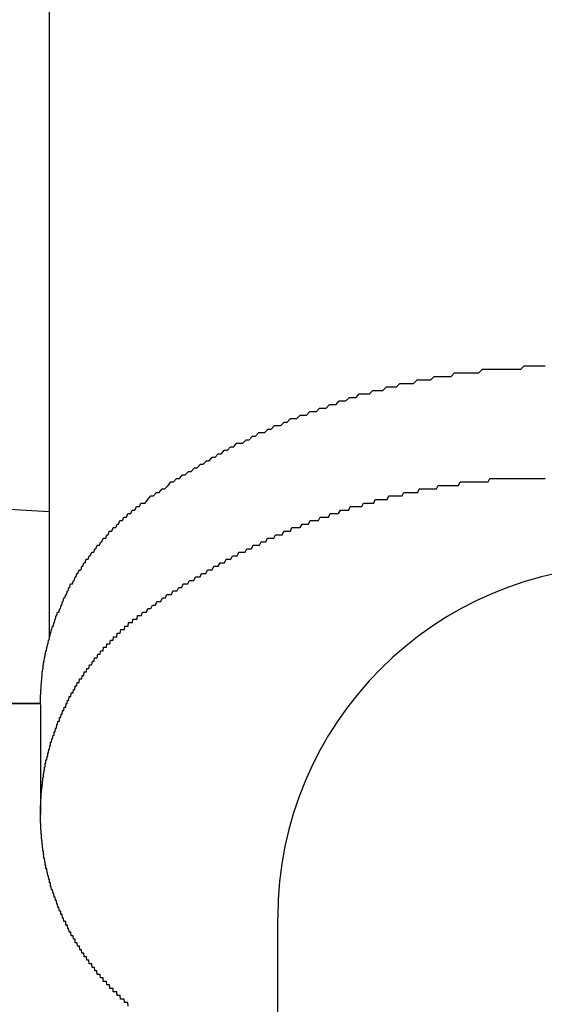
# Model space of a CAD drawing. Extents: x -2181 to 21819, y -809 to 17214.
# Drawn here: x 8050 to 8065, y 12306 to 12334 of the extents above; entities that cross this region are included whole.
import ezdxf

# ---------------------------------------------------------------- set-up
doc = ezdxf.new("R2010")
doc.units = 0
doc.header["$LTSCALE"] = 70
doc.linetypes.add('PHANTOM2_20', pattern=[31.75, 15.875, -3.175, 3.175, -3.175, 3.175, -3.175])
doc.layers.add('_0-1_LAYER_1', color=7, linetype='CONTINUOUS')

msp = doc.modelspace()

# ---------------------------------------------------------------- linework, layer by layer
at = {"layer": '_0-1_LAYER_1', "color": 7, "linetype": 'PHANTOM2_20'}
for p, q in [((8051, 12347.966), (8051, 12316.832)), ((8062.43, 12324.3), (8062.53, 12324.4)), ((8062.53, 12324.4), (8062.63, 12324.4)), ((8062.63, 12324.4), (8062.73, 12324.4)), ((8062.73, 12324.4), (8062.83, 12324.4)), ((8062.83, 12324.4), (8062.93, 12324.4)), ((8062.93, 12324.4), (8063.02, 12324.4)), ((8063.02, 12324.4), (8063.12, 12324.4)), ((8063.12, 12324.4), (8063.22, 12324.4)), ((8063.22, 12324.4), (8063.32, 12324.5)), ((8063.32, 12324.5), (8063.42, 12324.5)), ((8063.42, 12324.5), (8063.52, 12324.5)), ((8063.52, 12324.5), (8063.62, 12324.5)), ((8063.62, 12324.5), (8063.72, 12324.5)), ((8063.72, 12324.5), (8063.81, 12324.5)), ((8063.81, 12324.5), (8063.91, 12324.5)), ((8063.91, 12324.5), (8064.01, 12324.5)), ((8064.01, 12324.5), (8064.11, 12324.5)), ((8064.11, 12324.5), (8064.21, 12324.5)), ((8064.21, 12324.5), (8064.31, 12324.5)), ((8064.31, 12324.5), (8064.41, 12324.5)), ((8064.41, 12324.5), (8064.51, 12324.6)), ((8064.51, 12324.6), (8064.61, 12324.6)), ((8064.61, 12324.6), (8064.71, 12324.6)), ((8064.71, 12324.6), (8064.81, 12324.6)), ((8064.81, 12324.6), (8064.9, 12324.6)), ((8064.9, 12324.6), (8065, 12324.6)), ((8065, 12324.6), (8065.1, 12324.6)), ((8060.88, 12324), (8060.97, 12324.1)), ((8060.97, 12324.1), (8061.07, 12324.1)), ((8061.07, 12324.1), (8061.17, 12324.1)), ((8061.17, 12324.1), (8061.26, 12324.1)), ((8061.26, 12324.1), (8061.36, 12324.1)), ((8061.36, 12324.1), (8061.46, 12324.2)), ((8061.46, 12324.2), (8061.56, 12324.2)), ((8061.56, 12324.2), (8061.65, 12324.2)), ((8061.65, 12324.2), (8061.75, 12324.2)), ((8061.75, 12324.2), (8061.85, 12324.2)), ((8061.85, 12324.2), (8061.95, 12324.3)), ((8061.95, 12324.3), (8062.04, 12324.3)), ((8062.04, 12324.3), (8062.14, 12324.3)), ((8062.14, 12324.3), (8062.24, 12324.3)), ((8062.24, 12324.3), (8062.34, 12324.3)), ((8062.34, 12324.3), (8062.43, 12324.3)), ((8060.11, 12323.8), (8060.2, 12323.9)), ((8060.2, 12323.9), (8060.3, 12323.9)), ((8060.3, 12323.9), (8060.4, 12323.9)), ((8060.4, 12323.9), (8060.49, 12323.9)), ((8060.49, 12323.9), (8060.59, 12324)), ((8060.59, 12324), (8060.68, 12324)), ((8060.68, 12324), (8060.78, 12324)), ((8060.78, 12324), (8060.88, 12324)), ((8059.16, 12323.5), (8059.25, 12323.6)), ((8059.25, 12323.6), (8059.35, 12323.6)), ((8059.35, 12323.6), (8059.44, 12323.6)), ((8059.44, 12323.6), (8059.54, 12323.7)), ((8059.54, 12323.7), (8059.63, 12323.7)), ((8059.63, 12323.7), (8059.73, 12323.7)), ((8059.73, 12323.7), (8059.82, 12323.8)), ((8059.82, 12323.8), (8059.92, 12323.8)), ((8059.92, 12323.8), (8060.01, 12323.8)), ((8060.01, 12323.8), (8060.11, 12323.8)), ((8058.32, 12323.2), (8058.41, 12323.3)), ((8058.41, 12323.3), (8058.51, 12323.3)), ((8058.51, 12323.3), (8058.6, 12323.3)), ((8058.6, 12323.3), (8058.69, 12323.4)), ((8058.69, 12323.4), (8058.79, 12323.4)), ((8058.79, 12323.4), (8058.88, 12323.4)), ((8058.88, 12323.4), (8058.97, 12323.5)), ((8058.97, 12323.5), (8059.07, 12323.5)), ((8059.07, 12323.5), (8059.16, 12323.5)), ((8057.59, 12322.9), (8057.68, 12323)), ((8057.68, 12323), (8057.77, 12323)), ((8057.77, 12323), (8057.86, 12323.1)), ((8057.86, 12323.1), (8057.95, 12323.1)), ((8057.95, 12323.1), (8058.04, 12323.1)), ((8058.04, 12323.1), (8058.14, 12323.2)), ((8058.14, 12323.2), (8058.23, 12323.2)), ((8058.23, 12323.2), (8058.32, 12323.2)), ((8056.87, 12322.6), (8056.96, 12322.7)), ((8056.96, 12322.7), (8057.04, 12322.7)), ((8057.04, 12322.7), (8057.13, 12322.7)), ((8057.13, 12322.7), (8057.22, 12322.8)), ((8057.22, 12322.8), (8057.31, 12322.8)), ((8057.31, 12322.8), (8057.41, 12322.9)), ((8057.41, 12322.9), (8057.5, 12322.9)), ((8057.5, 12322.9), (8057.59, 12322.9)), ((8056.51, 12322.4), (8056.6, 12322.5)), ((8056.6, 12322.5), (8056.69, 12322.5)), ((8056.69, 12322.5), (8056.78, 12322.6)), ((8056.78, 12322.6), (8056.87, 12322.6)), ((8055.9, 12322.1), (8055.98, 12322.2)), ((8055.98, 12322.2), (8056.07, 12322.2)), ((8056.07, 12322.2), (8056.16, 12322.3)), ((8056.16, 12322.3), (8056.25, 12322.3)), ((8056.25, 12322.3), (8056.33, 12322.4)), ((8056.33, 12322.4), (8056.42, 12322.4)), ((8056.42, 12322.4), (8056.51, 12322.4)), ((8055.38, 12321.8), (8055.47, 12321.9)), ((8055.47, 12321.9), (8055.55, 12321.9)), ((8055.55, 12321.9), (8055.64, 12322)), ((8055.64, 12322), (8055.72, 12322)), ((8055.72, 12322), (8055.81, 12322.1)), ((8055.81, 12322.1), (8055.9, 12322.1)), ((8054.87, 12321.5), (8054.96, 12321.6)), ((8054.96, 12321.6), (8055.04, 12321.6)), ((8055.04, 12321.6), (8055.13, 12321.7)), ((8055.13, 12321.7), (8055.21, 12321.7)), ((8055.21, 12321.7), (8055.3, 12321.8)), ((8055.3, 12321.8), (8055.38, 12321.8)), ((8054.38, 12321.2), (8054.46, 12321.3)), ((8054.46, 12321.3), (8054.54, 12321.3)), ((8054.54, 12321.3), (8054.62, 12321.4)), ((8054.62, 12321.4), (8054.71, 12321.4)), ((8054.71, 12321.4), (8054.79, 12321.5)), ((8054.79, 12321.5), (8054.87, 12321.5)), ((8054.13, 12321), (8054.21, 12321.1)), ((8054.21, 12321.1), (8054.29, 12321.1)), ((8054.29, 12321.1), (8054.38, 12321.2)), ((8053.73, 12320.7), (8053.81, 12320.8)), ((8053.81, 12320.8), (8053.89, 12320.9)), ((8053.89, 12320.9), (8053.97, 12320.9)), ((8053.97, 12320.9), (8054.05, 12321)), ((8054.05, 12321), (8054.13, 12321)), ((8053.32, 12320.4), (8053.36, 12320.5)), ((8053.36, 12320.5), (8053.4, 12320.5)), ((8053.4, 12320.5), (8053.44, 12320.5)), ((8053.44, 12320.5), (8053.48, 12320.6)), ((8053.48, 12320.6), (8053.52, 12320.6)), ((8053.52, 12320.6), (8053.57, 12320.6)), ((8053.57, 12320.6), (8053.61, 12320.7)), ((8053.61, 12320.7), (8053.65, 12320.7)), ((8053.65, 12320.7), (8053.73, 12320.7)), ((8052.97, 12320.1), (8053.01, 12320.2)), ((8053.01, 12320.2), (8053.05, 12320.2)), ((8053.05, 12320.2), (8053.09, 12320.2)), ((8053.09, 12320.2), (8053.12, 12320.3)), ((8053.12, 12320.3), (8053.16, 12320.3)), ((8053.16, 12320.3), (8053.2, 12320.3)), ((8053.2, 12320.3), (8053.24, 12320.4)), ((8053.24, 12320.4), (8053.28, 12320.4)), ((8053.28, 12320.4), (8053.32, 12320.4)), ((8052.68, 12319.8), (8052.71, 12319.9)), ((8052.71, 12319.9), (8052.75, 12319.9)), ((8052.75, 12319.9), (8052.78, 12319.9)), ((8052.78, 12319.9), (8052.82, 12320)), ((8052.82, 12320), (8052.86, 12320)), ((8052.86, 12320), (8052.9, 12320)), ((8052.9, 12320), (8052.93, 12320.1)), ((8052.93, 12320.1), (8052.97, 12320.1)), ((8052.5, 12319.6), (8052.54, 12319.7)), ((8052.54, 12319.7), (8052.57, 12319.7)), ((8052.57, 12319.7), (8052.61, 12319.7)), ((8052.61, 12319.7), (8052.64, 12319.8)), ((8052.64, 12319.8), (8052.68, 12319.8)), ((8052.27, 12319.3), (8052.3, 12319.4)), ((8052.3, 12319.4), (8052.33, 12319.4)), ((8052.33, 12319.4), (8052.37, 12319.5)), ((8052.37, 12319.5), (8052.4, 12319.5)), ((8052.4, 12319.5), (8052.43, 12319.5)), ((8052.43, 12319.5), (8052.47, 12319.6)), ((8052.47, 12319.6), (8052.5, 12319.6)), ((8052.02, 12319), (8052.05, 12319.1)), ((8052.05, 12319.1), (8052.08, 12319.1)), ((8052.08, 12319.1), (8052.11, 12319.1)), ((8052.11, 12319.1), (8052.14, 12319.2)), ((8052.14, 12319.2), (8052.17, 12319.2)), ((8052.17, 12319.2), (8052.21, 12319.3)), ((8052.21, 12319.3), (8052.24, 12319.3)), ((8052.24, 12319.3), (8052.27, 12319.3)), ((8051.82, 12318.7), (8051.85, 12318.8)), ((8051.85, 12318.8), (8051.88, 12318.8)), ((8051.88, 12318.8), (8051.91, 12318.8)), ((8051.91, 12318.8), (8051.93, 12318.9)), ((8051.93, 12318.9), (8051.96, 12318.9)), ((8051.96, 12318.9), (8051.99, 12319)), ((8051.99, 12319), (8052.02, 12319)), ((8051.66, 12318.4), (8051.69, 12318.5)), ((8051.69, 12318.5), (8051.71, 12318.5)), ((8051.71, 12318.5), (8051.74, 12318.6)), ((8051.74, 12318.6), (8051.77, 12318.6)), ((8051.77, 12318.6), (8051.79, 12318.7)), ((8051.79, 12318.7), (8051.82, 12318.7)), ((8051.54, 12318.2), (8051.56, 12318.3)), ((8051.56, 12318.3), (8051.59, 12318.3)), ((8051.59, 12318.3), (8051.61, 12318.4)), ((8051.61, 12318.4), (8051.64, 12318.4)), ((8051.64, 12318.4), (8051.66, 12318.4)), ((8051.4, 12317.9), (8051.42, 12318)), ((8051.42, 12318), (8051.45, 12318)), ((8051.45, 12318), (8051.47, 12318.1)), ((8051.47, 12318.1), (8051.49, 12318.1)), ((8051.49, 12318.1), (8051.52, 12318.2)), ((8051.52, 12318.2), (8051.54, 12318.2)), ((8051.28, 12317.6), (8051.3, 12317.7)), ((8051.3, 12317.7), (8051.32, 12317.7)), ((8051.32, 12317.7), (8051.34, 12317.8)), ((8051.34, 12317.8), (8051.36, 12317.8)), ((8051.36, 12317.8), (8051.38, 12317.9)), ((8051.38, 12317.9), (8051.4, 12317.9)), ((8051.15, 12317.3), (8051.17, 12317.4)), ((8051.17, 12317.4), (8051.18, 12317.4)), ((8051.18, 12317.4), (8051.2, 12317.5)), ((8051.2, 12317.5), (8051.22, 12317.5)), ((8051.22, 12317.5), (8051.24, 12317.6)), ((8051.24, 12317.6), (8051.26, 12317.6)), ((8051.26, 12317.6), (8051.28, 12317.6)), ((8051.05, 12317), (8051.07, 12317.1)), ((8051.07, 12317.1), (8051.08, 12317.1)), ((8051.08, 12317.1), (8051.1, 12317.2)), ((8051.1, 12317.2), (8051.12, 12317.2)), ((8051.12, 12317.2), (8051.13, 12317.3)), ((8051.13, 12317.3), (8051.15, 12317.3)), ((8051, 12316.8), (8051.01, 12316.9)), ((8051.01, 12316.9), (8051.02, 12316.9)), ((8051.02, 12316.9), (8051.04, 12317)), ((8051.04, 12317), (8051.05, 12317)), ((8050.92, 12316.5), (8050.93, 12316.6)), ((8050.93, 12316.6), (8050.94, 12316.6)), ((8050.94, 12316.6), (8050.96, 12316.7)), ((8050.96, 12316.7), (8050.97, 12316.7)), ((8050.97, 12316.7), (8050.98, 12316.8)), ((8050.98, 12316.8), (8051, 12316.8)), ((8050.86, 12316.2), (8050.87, 12316.3)), ((8050.87, 12316.3), (8050.88, 12316.3)), ((8050.88, 12316.3), (8050.89, 12316.4)), ((8050.89, 12316.4), (8050.9, 12316.4)), ((8050.9, 12316.4), (8050.91, 12316.5)), ((8050.91, 12316.5), (8050.92, 12316.5)), ((8050.81, 12315.9), (8050.82, 12316)), ((8050.82, 12316), (8050.83, 12316)), ((8050.83, 12316), (8050.83, 12316.1)), ((8050.83, 12316.1), (8050.84, 12316.1)), ((8050.84, 12316.1), (8050.85, 12316.2)), ((8050.85, 12316.2), (8050.86, 12316.2)), ((8050.78, 12315.6), (8050.79, 12315.7)), ((8050.79, 12315.7), (8050.8, 12315.8)), ((8050.8, 12315.8), (8050.8, 12315.9)), ((8050.8, 12315.9), (8050.81, 12315.9)), ((8050.77, 12315.5), (8050.78, 12315.6)), ((8050.77, 12315.4), (8050.77, 12315.5)), ((8050.75, 12315.2), (8050.76, 12315.3)), ((8050.75, 12315.1), (8050.75, 12315.2)), ((8050.76, 12315.3), (8050.76, 12315.4)), ((8050.76, 12315.4), (8050.77, 12315.4)), ((8050.75, 12315), (8020, 12315)), ((8022.5, 12315), (8050.75, 12315)), ((8050.75, 12315), (8050.75, 12315.1)), ((8050.75, 12314.973), (8050.75, 12311.848)), ((8057.5, 12300.918), (8057.5, 12308.918))]:
    msp.add_line(p, q, dxfattribs=at)
at = {"layer": '_0-1_LAYER_1', "color": 7, "linetype": 'Continuous'}
for p, q in [((8062.64, 12321.2), (8062.69, 12321.3)), ((8062.69, 12321.3), (8062.74, 12321.3)), ((8062.74, 12321.3), (8062.79, 12321.3)), ((8062.79, 12321.3), (8062.84, 12321.3)), ((8062.84, 12321.3), (8062.89, 12321.3)), ((8062.89, 12321.3), (8062.94, 12321.3)), ((8062.94, 12321.3), (8062.99, 12321.3)), ((8062.99, 12321.3), (8063.04, 12321.3)), ((8063.04, 12321.3), (8063.08, 12321.3)), ((8063.08, 12321.3), (8063.13, 12321.3)), ((8063.13, 12321.3), (8063.18, 12321.3)), ((8063.18, 12321.3), (8063.23, 12321.3)), ((8063.23, 12321.3), (8063.28, 12321.3)), ((8063.28, 12321.3), (8063.33, 12321.3)), ((8063.33, 12321.3), (8063.38, 12321.3)), ((8063.38, 12321.3), (8063.43, 12321.3)), ((8063.43, 12321.3), (8063.48, 12321.3)), ((8063.48, 12321.3), (8063.53, 12321.4)), ((8063.53, 12321.4), (8063.58, 12321.4)), ((8063.58, 12321.4), (8063.62, 12321.4)), ((8063.62, 12321.4), (8063.67, 12321.4)), ((8063.67, 12321.4), (8063.72, 12321.4)), ((8063.72, 12321.4), (8063.77, 12321.4)), ((8063.77, 12321.4), (8063.82, 12321.4)), ((8063.82, 12321.4), (8063.87, 12321.4)), ((8063.87, 12321.4), (8063.92, 12321.4)), ((8063.92, 12321.4), (8063.97, 12321.4)), ((8063.97, 12321.4), (8064.02, 12321.4)), ((8064.02, 12321.4), (8064.07, 12321.4)), ((8064.07, 12321.4), (8064.12, 12321.4)), ((8064.12, 12321.4), (8064.17, 12321.4)), ((8064.17, 12321.4), (8064.22, 12321.4)), ((8064.22, 12321.4), (8064.27, 12321.4)), ((8064.27, 12321.4), (8064.31, 12321.4)), ((8064.31, 12321.4), (8064.36, 12321.4)), ((8064.36, 12321.4), (8064.41, 12321.4)), ((8064.41, 12321.4), (8064.46, 12321.4)), ((8064.46, 12321.4), (8064.51, 12321.4)), ((8064.51, 12321.4), (8064.56, 12321.4)), ((8064.56, 12321.4), (8064.61, 12321.4)), ((8064.61, 12321.4), (8064.66, 12321.4)), ((8064.66, 12321.4), (8064.71, 12321.4)), ((8064.71, 12321.4), (8064.76, 12321.4)), ((8064.76, 12321.4), (8064.81, 12321.4)), ((8064.81, 12321.4), (8064.86, 12321.4)), ((8064.86, 12321.4), (8064.91, 12321.4)), ((8064.91, 12321.4), (8064.96, 12321.4)), ((8064.96, 12321.4), (8065.01, 12321.4)), ((8065.01, 12321.4), (8065.06, 12321.4)), ((8065.06, 12321.4), (8065.1, 12321.4)), ((8061.48, 12321), (8061.52, 12321.1)), ((8061.52, 12321.1), (8061.57, 12321.1)), ((8061.57, 12321.1), (8061.62, 12321.1)), ((8061.62, 12321.1), (8061.67, 12321.1)), ((8061.67, 12321.1), (8061.72, 12321.1)), ((8061.72, 12321.1), (8061.77, 12321.1)), ((8061.77, 12321.1), (8061.81, 12321.1)), ((8061.81, 12321.1), (8061.86, 12321.1)), ((8061.86, 12321.1), (8061.91, 12321.1)), ((8061.91, 12321.1), (8061.96, 12321.1)), ((8061.96, 12321.1), (8062.01, 12321.1)), ((8062.01, 12321.1), (8062.06, 12321.2)), ((8062.06, 12321.2), (8062.11, 12321.2)), ((8062.11, 12321.2), (8062.16, 12321.2)), ((8062.16, 12321.2), (8062.2, 12321.2)), ((8062.2, 12321.2), (8062.25, 12321.2)), ((8062.25, 12321.2), (8062.3, 12321.2)), ((8062.3, 12321.2), (8062.35, 12321.2)), ((8062.35, 12321.2), (8062.4, 12321.2)), ((8062.4, 12321.2), (8062.45, 12321.2)), ((8062.45, 12321.2), (8062.5, 12321.2)), ((8062.5, 12321.2), (8062.55, 12321.2)), ((8062.55, 12321.2), (8062.59, 12321.2)), ((8062.59, 12321.2), (8062.64, 12321.2)), ((8060.23, 12320.7), (8060.27, 12320.8)), ((8060.27, 12320.8), (8060.32, 12320.8)), ((8060.32, 12320.8), (8060.37, 12320.8)), ((8060.37, 12320.8), (8060.42, 12320.8)), ((8060.42, 12320.8), (8060.47, 12320.8)), ((8060.47, 12320.8), (8060.51, 12320.8)), ((8060.51, 12320.8), (8060.56, 12320.8)), ((8060.56, 12320.8), (8060.61, 12320.8)), ((8060.61, 12320.8), (8060.66, 12320.9)), ((8060.66, 12320.9), (8060.7, 12320.9)), ((8060.7, 12320.9), (8060.75, 12320.9)), ((8060.75, 12320.9), (8060.8, 12320.9)), ((8060.8, 12320.9), (8060.85, 12320.9)), ((8060.85, 12320.9), (8060.9, 12320.9)), ((8060.9, 12320.9), (8060.94, 12320.9)), ((8060.94, 12320.9), (8060.99, 12320.9)), ((8060.99, 12320.9), (8061.04, 12320.9)), ((8061.04, 12320.9), (8061.09, 12321)), ((8061.09, 12321), (8061.14, 12321)), ((8061.14, 12321), (8061.19, 12321)), ((8061.19, 12321), (8061.23, 12321)), ((8061.23, 12321), (8061.28, 12321)), ((8061.28, 12321), (8061.33, 12321)), ((8061.33, 12321), (8061.38, 12321)), ((8061.38, 12321), (8061.43, 12321)), ((8061.43, 12321), (8061.48, 12321)), ((8059.23, 12320.4), (8059.28, 12320.5)), ((8059.28, 12320.5), (8059.33, 12320.5)), ((8059.33, 12320.5), (8059.38, 12320.5)), ((8059.38, 12320.5), (8059.42, 12320.5)), ((8059.42, 12320.5), (8059.47, 12320.5)), ((8059.47, 12320.5), (8059.52, 12320.5)), ((8059.52, 12320.5), (8059.56, 12320.6)), ((8059.56, 12320.6), (8059.61, 12320.6)), ((8059.61, 12320.6), (8059.66, 12320.6)), ((8059.66, 12320.6), (8059.7, 12320.6)), ((8059.7, 12320.6), (8059.75, 12320.6)), ((8059.75, 12320.6), (8059.8, 12320.6)), ((8059.8, 12320.6), (8059.85, 12320.6)), ((8059.85, 12320.6), (8059.89, 12320.6)), ((8059.89, 12320.6), (8059.94, 12320.7)), ((8059.94, 12320.7), (8059.99, 12320.7)), ((8059.99, 12320.7), (8060.04, 12320.7)), ((8060.04, 12320.7), (8060.08, 12320.7)), ((8060.08, 12320.7), (8060.13, 12320.7)), ((8060.13, 12320.7), (8060.18, 12320.7)), ((8060.18, 12320.7), (8060.23, 12320.7)), ((8058.37, 12320.1), (8058.42, 12320.2)), ((8058.42, 12320.2), (8058.47, 12320.2)), ((8058.47, 12320.2), (8058.52, 12320.2)), ((8058.52, 12320.2), (8058.56, 12320.2)), ((8058.56, 12320.2), (8058.61, 12320.2)), ((8058.61, 12320.2), (8058.66, 12320.2)), ((8058.66, 12320.2), (8058.71, 12320.3)), ((8058.71, 12320.3), (8058.75, 12320.3)), ((8058.75, 12320.3), (8058.8, 12320.3)), ((8058.8, 12320.3), (8058.85, 12320.3)), ((8058.85, 12320.3), (8058.9, 12320.3)), ((8058.9, 12320.3), (8058.94, 12320.3)), ((8058.94, 12320.3), (8058.99, 12320.4)), ((8058.99, 12320.4), (8059.04, 12320.4)), ((8059.04, 12320.4), (8059.09, 12320.4)), ((8059.09, 12320.4), (8059.14, 12320.4)), ((8059.14, 12320.4), (8059.18, 12320.4)), ((8059.18, 12320.4), (8059.23, 12320.4)), ((8057.63, 12319.8), (8057.67, 12319.9)), ((8057.67, 12319.9), (8057.72, 12319.9)), ((8057.72, 12319.9), (8057.76, 12319.9)), ((8057.76, 12319.9), (8057.81, 12319.9)), ((8057.81, 12319.9), (8057.86, 12319.9)), ((8057.86, 12319.9), (8057.9, 12320)), ((8057.9, 12320), (8057.95, 12320)), ((8057.95, 12320), (8058, 12320)), ((8058, 12320), (8058.05, 12320)), ((8058.05, 12320), (8058.09, 12320)), ((8058.09, 12320), (8058.14, 12320)), ((8058.14, 12320), (8058.19, 12320.1)), ((8058.19, 12320.1), (8058.23, 12320.1)), ((8058.23, 12320.1), (8058.28, 12320.1)), ((8058.28, 12320.1), (8058.33, 12320.1)), ((8058.33, 12320.1), (8058.37, 12320.1)), ((8057.16, 12319.6), (8057.21, 12319.7)), ((8057.21, 12319.7), (8057.26, 12319.7)), ((8057.26, 12319.7), (8057.3, 12319.7)), ((8057.3, 12319.7), (8057.35, 12319.7)), ((8057.35, 12319.7), (8057.39, 12319.7)), ((8057.39, 12319.7), (8057.44, 12319.8)), ((8057.44, 12319.8), (8057.49, 12319.8)), ((8057.49, 12319.8), (8057.53, 12319.8)), ((8057.53, 12319.8), (8057.58, 12319.8)), ((8057.58, 12319.8), (8057.63, 12319.8)), ((8056.57, 12319.3), (8056.62, 12319.4)), ((8056.62, 12319.4), (8056.66, 12319.4)), ((8056.66, 12319.4), (8056.71, 12319.4)), ((8056.71, 12319.4), (8056.75, 12319.4)), ((8056.75, 12319.4), (8056.8, 12319.5)), ((8056.8, 12319.5), (8056.84, 12319.5)), ((8056.84, 12319.5), (8056.89, 12319.5)), ((8056.89, 12319.5), (8056.93, 12319.5)), ((8056.93, 12319.5), (8056.98, 12319.5)), ((8056.98, 12319.5), (8057.03, 12319.6)), ((8057.03, 12319.6), (8057.07, 12319.6)), ((8057.07, 12319.6), (8057.12, 12319.6)), ((8057.12, 12319.6), (8057.16, 12319.6)), ((8055.99, 12319), (8056.03, 12319.1)), ((8056.03, 12319.1), (8056.08, 12319.1)), ((8056.08, 12319.1), (8056.12, 12319.1)), ((8056.12, 12319.1), (8056.17, 12319.1)), ((8056.17, 12319.1), (8056.21, 12319.2)), ((8056.21, 12319.2), (8056.26, 12319.2)), ((8056.26, 12319.2), (8056.3, 12319.2)), ((8056.3, 12319.2), (8056.35, 12319.2)), ((8056.35, 12319.2), (8056.39, 12319.3)), ((8056.39, 12319.3), (8056.44, 12319.3)), ((8056.44, 12319.3), (8056.48, 12319.3)), ((8056.48, 12319.3), (8056.53, 12319.3)), ((8056.53, 12319.3), (8056.57, 12319.3)), ((8055.46, 12318.7), (8055.5, 12318.8)), ((8055.5, 12318.8), (8055.55, 12318.8)), ((8055.55, 12318.8), (8055.59, 12318.8)), ((8055.59, 12318.8), (8055.64, 12318.8)), ((8055.64, 12318.8), (8055.68, 12318.9)), ((8055.68, 12318.9), (8055.72, 12318.9)), ((8055.72, 12318.9), (8055.77, 12318.9)), ((8055.77, 12318.9), (8055.81, 12318.9)), ((8055.81, 12318.9), (8055.86, 12319)), ((8055.86, 12319), (8055.9, 12319)), ((8055.9, 12319), (8055.94, 12319)), ((8055.94, 12319), (8055.99, 12319)), ((8054.94, 12318.4), (8054.99, 12318.5)), ((8054.99, 12318.5), (8055.03, 12318.5)), ((8055.03, 12318.5), (8055.07, 12318.5)), ((8055.07, 12318.5), (8055.11, 12318.5)), ((8055.11, 12318.5), (8055.16, 12318.6)), ((8055.16, 12318.6), (8055.2, 12318.6)), ((8055.2, 12318.6), (8055.24, 12318.6)), ((8055.24, 12318.6), (8055.29, 12318.6)), ((8055.29, 12318.6), (8055.33, 12318.7)), ((8055.33, 12318.7), (8055.37, 12318.7)), ((8055.37, 12318.7), (8055.42, 12318.7)), ((8055.42, 12318.7), (8055.46, 12318.7)), ((8054.64, 12318.2), (8054.69, 12318.3)), ((8054.69, 12318.3), (8054.73, 12318.3)), ((8054.73, 12318.3), (8054.77, 12318.3)), ((8054.77, 12318.3), (8054.81, 12318.4)), ((8054.81, 12318.4), (8054.86, 12318.4)), ((8054.86, 12318.4), (8054.9, 12318.4)), ((8054.9, 12318.4), (8054.94, 12318.4)), ((8054.18, 12317.9), (8054.22, 12318)), ((8054.22, 12318), (8054.27, 12318)), ((8054.27, 12318), (8054.31, 12318)), ((8054.31, 12318), (8054.35, 12318.1)), ((8054.35, 12318.1), (8054.39, 12318.1)), ((8054.39, 12318.1), (8054.43, 12318.1)), ((8054.43, 12318.1), (8054.48, 12318.1)), ((8054.48, 12318.1), (8054.52, 12318.2)), ((8054.52, 12318.2), (8054.56, 12318.2)), ((8054.56, 12318.2), (8054.6, 12318.2)), ((8054.6, 12318.2), (8054.64, 12318.2)), ((8053.77, 12317.6), (8053.81, 12317.7)), ((8053.81, 12317.7), (8053.85, 12317.7)), ((8053.85, 12317.7), (8053.89, 12317.7)), ((8053.89, 12317.7), (8053.94, 12317.8)), ((8053.94, 12317.8), (8053.98, 12317.8)), ((8053.98, 12317.8), (8054.02, 12317.8)), ((8054.02, 12317.8), (8054.06, 12317.9)), ((8054.06, 12317.9), (8054.1, 12317.9)), ((8054.1, 12317.9), (8054.14, 12317.9)), ((8054.14, 12317.9), (8054.18, 12317.9)), ((8053.37, 12317.3), (8053.38, 12317.4)), ((8053.38, 12317.4), (8053.4, 12317.4)), ((8053.4, 12317.4), (8053.41, 12317.4)), ((8053.41, 12317.4), (8053.43, 12317.4)), ((8053.43, 12317.4), (8053.44, 12317.4)), ((8053.44, 12317.4), (8053.45, 12317.4)), ((8053.45, 12317.4), (8053.47, 12317.4)), ((8053.47, 12317.4), (8053.48, 12317.4)), ((8053.48, 12317.4), (8053.5, 12317.4)), ((8053.5, 12317.4), (8053.51, 12317.5)), ((8053.51, 12317.5), (8053.53, 12317.5)), ((8053.53, 12317.5), (8053.54, 12317.5)), ((8053.54, 12317.5), (8053.56, 12317.5)), ((8053.56, 12317.5), (8053.57, 12317.5)), ((8053.57, 12317.5), (8053.59, 12317.5)), ((8053.59, 12317.5), (8053.6, 12317.5)), ((8053.6, 12317.5), (8053.62, 12317.5)), ((8053.62, 12317.5), (8053.63, 12317.5)), ((8053.63, 12317.5), (8053.65, 12317.6)), ((8053.65, 12317.6), (8053.69, 12317.6)), ((8053.69, 12317.6), (8053.73, 12317.6)), ((8053.73, 12317.6), (8053.77, 12317.6)), ((8053.02, 12317), (8053.04, 12317.1)), ((8053.04, 12317.1), (8053.05, 12317.1)), ((8053.05, 12317.1), (8053.07, 12317.1)), ((8053.07, 12317.1), (8053.08, 12317.1)), ((8053.08, 12317.1), (8053.09, 12317.1)), ((8053.09, 12317.1), (8053.11, 12317.1)), ((8053.11, 12317.1), (8053.12, 12317.1)), ((8053.12, 12317.1), (8053.14, 12317.1)), ((8053.14, 12317.1), (8053.15, 12317.2)), ((8053.15, 12317.2), (8053.16, 12317.2)), ((8053.16, 12317.2), (8053.18, 12317.2)), ((8053.18, 12317.2), (8053.19, 12317.2)), ((8053.19, 12317.2), (8053.21, 12317.2)), ((8053.21, 12317.2), (8053.22, 12317.2)), ((8053.22, 12317.2), (8053.24, 12317.2)), ((8053.24, 12317.2), (8053.25, 12317.2)), ((8053.25, 12317.2), (8053.26, 12317.3)), ((8053.26, 12317.3), (8053.28, 12317.3)), ((8053.28, 12317.3), (8053.29, 12317.3)), ((8053.29, 12317.3), (8053.31, 12317.3)), ((8053.31, 12317.3), (8053.32, 12317.3)), ((8053.32, 12317.3), (8053.34, 12317.3)), ((8053.34, 12317.3), (8053.35, 12317.3)), ((8053.35, 12317.3), (8053.37, 12317.3)), ((8052.82, 12316.8), (8052.83, 12316.9)), ((8052.83, 12316.9), (8052.85, 12316.9)), ((8052.85, 12316.9), (8052.86, 12316.9)), ((8052.86, 12316.9), (8052.87, 12316.9)), ((8052.87, 12316.9), (8052.89, 12316.9)), ((8052.89, 12316.9), (8052.9, 12316.9)), ((8052.9, 12316.9), (8052.92, 12316.9)), ((8052.92, 12316.9), (8052.93, 12317)), ((8052.93, 12317), (8052.94, 12317)), ((8052.94, 12317), (8052.96, 12317)), ((8052.96, 12317), (8052.97, 12317)), ((8052.97, 12317), (8052.98, 12317)), ((8052.98, 12317), (8053, 12317)), ((8053, 12317), (8053.01, 12317)), ((8053.01, 12317), (8053.02, 12317)), ((8052.54, 12316.5), (8052.55, 12316.6)), ((8052.55, 12316.6), (8052.56, 12316.6)), ((8052.56, 12316.6), (8052.58, 12316.6)), ((8052.58, 12316.6), (8052.59, 12316.6)), ((8052.59, 12316.6), (8052.6, 12316.6)), ((8052.6, 12316.6), (8052.61, 12316.6)), ((8052.61, 12316.6), (8052.63, 12316.6)), ((8052.63, 12316.6), (8052.64, 12316.7)), ((8052.64, 12316.7), (8052.65, 12316.7)), ((8052.65, 12316.7), (8052.66, 12316.7)), ((8052.66, 12316.7), (8052.68, 12316.7)), ((8052.68, 12316.7), (8052.69, 12316.7)), ((8052.69, 12316.7), (8052.7, 12316.7)), ((8052.7, 12316.7), (8052.72, 12316.7)), ((8052.72, 12316.7), (8052.73, 12316.7)), ((8052.73, 12316.7), (8052.74, 12316.8)), ((8052.74, 12316.8), (8052.76, 12316.8)), ((8052.76, 12316.8), (8052.77, 12316.8)), ((8052.77, 12316.8), (8052.78, 12316.8)), ((8052.78, 12316.8), (8052.79, 12316.8)), ((8052.79, 12316.8), (8052.81, 12316.8)), ((8052.81, 12316.8), (8052.82, 12316.8)), ((8052.28, 12316.2), (8052.29, 12316.3)), ((8052.29, 12316.3), (8052.31, 12316.3)), ((8052.31, 12316.3), (8052.32, 12316.3)), ((8052.32, 12316.3), (8052.33, 12316.3)), ((8052.33, 12316.3), (8052.34, 12316.3)), ((8052.34, 12316.3), (8052.35, 12316.3)), ((8052.35, 12316.3), (8052.37, 12316.3)), ((8052.37, 12316.3), (8052.38, 12316.4)), ((8052.38, 12316.4), (8052.39, 12316.4)), ((8052.39, 12316.4), (8052.4, 12316.4)), ((8052.4, 12316.4), (8052.41, 12316.4)), ((8052.41, 12316.4), (8052.43, 12316.4)), ((8052.43, 12316.4), (8052.44, 12316.4)), ((8052.44, 12316.4), (8052.45, 12316.4)), ((8052.45, 12316.4), (8052.46, 12316.5)), ((8052.46, 12316.5), (8052.48, 12316.5)), ((8052.48, 12316.5), (8052.49, 12316.5)), ((8052.49, 12316.5), (8052.5, 12316.5)), ((8052.5, 12316.5), (8052.51, 12316.5)), ((8052.51, 12316.5), (8052.52, 12316.5)), ((8052.52, 12316.5), (8052.54, 12316.5)), ((8052.06, 12315.9), (8052.07, 12316)), ((8052.07, 12316), (8052.08, 12316)), ((8052.08, 12316), (8052.09, 12316)), ((8052.09, 12316), (8052.1, 12316)), ((8052.1, 12316), (8052.11, 12316)), ((8052.11, 12316), (8052.12, 12316)), ((8052.12, 12316), (8052.13, 12316)), ((8052.13, 12316), (8052.15, 12316.1)), ((8052.15, 12316.1), (8052.16, 12316.1)), ((8052.16, 12316.1), (8052.17, 12316.1)), ((8052.17, 12316.1), (8052.18, 12316.1)), ((8052.18, 12316.1), (8052.19, 12316.1)), ((8052.19, 12316.1), (8052.2, 12316.1)), ((8052.2, 12316.1), (8052.21, 12316.1)), ((8052.21, 12316.1), (8052.23, 12316.2)), ((8052.23, 12316.2), (8052.24, 12316.2)), ((8052.24, 12316.2), (8052.25, 12316.2)), ((8052.25, 12316.2), (8052.26, 12316.2)), ((8052.26, 12316.2), (8052.27, 12316.2)), ((8052.27, 12316.2), (8052.28, 12316.2)), ((8051.85, 12315.6), (8051.86, 12315.7)), ((8051.86, 12315.7), (8051.88, 12315.7)), ((8051.88, 12315.7), (8051.89, 12315.7)), ((8051.89, 12315.7), (8051.9, 12315.7)), ((8051.9, 12315.7), (8051.91, 12315.7)), ((8051.91, 12315.7), (8051.92, 12315.7)), ((8051.92, 12315.7), (8051.93, 12315.7)), ((8051.93, 12315.7), (8051.94, 12315.8)), ((8051.94, 12315.8), (8051.95, 12315.8)), ((8051.95, 12315.8), (8051.96, 12315.8)), ((8051.96, 12315.8), (8051.97, 12315.8)), ((8051.97, 12315.8), (8051.98, 12315.8)), ((8051.98, 12315.8), (8051.99, 12315.8)), ((8051.99, 12315.8), (8052, 12315.9)), ((8052, 12315.9), (8052.01, 12315.9)), ((8052.01, 12315.9), (8052.02, 12315.9)), ((8052.02, 12315.9), (8052.04, 12315.9)), ((8052.04, 12315.9), (8052.05, 12315.9)), ((8052.05, 12315.9), (8052.06, 12315.9)), ((8051.73, 12315.4), (8051.74, 12315.5)), ((8051.74, 12315.5), (8051.75, 12315.5)), ((8051.75, 12315.5), (8051.76, 12315.5)), ((8051.76, 12315.5), (8051.77, 12315.5)), ((8051.77, 12315.5), (8051.78, 12315.5)), ((8051.78, 12315.5), (8051.79, 12315.5)), ((8051.79, 12315.5), (8051.8, 12315.6)), ((8051.8, 12315.6), (8051.81, 12315.6)), ((8051.81, 12315.6), (8051.82, 12315.6)), ((8051.82, 12315.6), (8051.83, 12315.6)), ((8051.83, 12315.6), (8051.84, 12315.6)), ((8051.84, 12315.6), (8051.85, 12315.6)), ((8051.56, 12315.1), (8051.57, 12315.2)), ((8051.57, 12315.2), (8051.58, 12315.2)), ((8051.58, 12315.2), (8051.59, 12315.2)), ((8051.59, 12315.2), (8051.6, 12315.2)), ((8051.6, 12315.2), (8051.61, 12315.2)), ((8051.61, 12315.2), (8051.62, 12315.2)), ((8051.62, 12315.2), (8051.63, 12315.3)), ((8051.63, 12315.3), (8051.64, 12315.3)), ((8051.64, 12315.3), (8051.65, 12315.3)), ((8051.65, 12315.3), (8051.66, 12315.3)), ((8051.66, 12315.3), (8051.67, 12315.3)), ((8051.67, 12315.3), (8051.68, 12315.3)), ((8051.68, 12315.3), (8051.69, 12315.4)), ((8051.69, 12315.4), (8051.7, 12315.4)), ((8051.7, 12315.4), (8051.71, 12315.4)), ((8051.71, 12315.4), (8051.72, 12315.4)), ((8051.72, 12315.4), (8051.73, 12315.4)), ((8051.42, 12314.8), (8051.43, 12314.9)), ((8051.43, 12314.9), (8051.44, 12314.9)), ((8051.44, 12314.9), (8051.45, 12314.9)), ((8051.45, 12314.9), (8051.46, 12314.9)), ((8051.46, 12314.9), (8051.47, 12314.9)), ((8051.47, 12314.9), (8051.48, 12315)), ((8051.48, 12315), (8051.49, 12315)), ((8051.49, 12315), (8051.5, 12315)), ((8051.5, 12315), (8051.51, 12315)), ((8051.51, 12315), (8051.52, 12315.1)), ((8051.52, 12315.1), (8051.53, 12315.1)), ((8051.53, 12315.1), (8051.54, 12315.1)), ((8051.54, 12315.1), (8051.55, 12315.1)), ((8051.55, 12315.1), (8051.56, 12315.1)), ((8051.29, 12314.5), (8051.29, 12314.6)), ((8051.29, 12314.6), (8051.3, 12314.6)), ((8051.3, 12314.6), (8051.31, 12314.6)), ((8051.31, 12314.6), (8051.32, 12314.6)), ((8051.32, 12314.6), (8051.33, 12314.6)), ((8051.33, 12314.6), (8051.34, 12314.7)), ((8051.34, 12314.7), (8051.35, 12314.7)), ((8051.35, 12314.7), (8051.36, 12314.7)), ((8051.36, 12314.7), (8051.37, 12314.7)), ((8051.37, 12314.7), (8051.38, 12314.8)), ((8051.38, 12314.8), (8051.39, 12314.8)), ((8051.39, 12314.8), (8051.4, 12314.8)), ((8051.4, 12314.8), (8051.41, 12314.8)), ((8051.41, 12314.8), (8051.42, 12314.8)), ((8051.17, 12314.2), (8051.18, 12314.3)), ((8051.18, 12314.3), (8051.19, 12314.3)), ((8051.19, 12314.3), (8051.2, 12314.3)), ((8051.2, 12314.3), (8051.21, 12314.3)), ((8051.21, 12314.3), (8051.22, 12314.4)), ((8051.22, 12314.4), (8051.23, 12314.4)), ((8051.23, 12314.4), (8051.24, 12314.4)), ((8051.24, 12314.4), (8051.25, 12314.5)), ((8051.25, 12314.5), (8051.26, 12314.5)), ((8051.26, 12314.5), (8051.27, 12314.5)), ((8051.27, 12314.5), (8051.28, 12314.5)), ((8051.28, 12314.5), (8051.29, 12314.5)), ((8051.1, 12314), (8051.11, 12314.1)), ((8051.11, 12314.1), (8051.12, 12314.1)), ((8051.12, 12314.1), (8051.13, 12314.1)), ((8051.13, 12314.1), (8051.14, 12314.1)), ((8051.14, 12314.1), (8051.14, 12314.2)), ((8051.14, 12314.2), (8051.15, 12314.2)), ((8051.15, 12314.2), (8051.16, 12314.2)), ((8051.16, 12314.2), (8051.17, 12314.2)), ((8051.01, 12313.7), (8051.02, 12313.8)), ((8051.02, 12313.8), (8051.03, 12313.8)), ((8051.03, 12313.8), (8051.04, 12313.8)), ((8051.04, 12313.8), (8051.04, 12313.9)), ((8051.04, 12313.9), (8051.05, 12313.9)), ((8051.05, 12313.9), (8051.06, 12313.9)), ((8051.06, 12313.9), (8051.07, 12313.9)), ((8051.07, 12313.9), (8051.08, 12314)), ((8051.08, 12314), (8051.09, 12314)), ((8051.09, 12314), (8051.1, 12314)), ((8050.93, 12313.4), (8050.94, 12313.5)), ((8050.94, 12313.5), (8050.95, 12313.5)), ((8050.95, 12313.5), (8050.96, 12313.5)), ((8050.96, 12313.5), (8050.96, 12313.6)), ((8050.96, 12313.6), (8050.97, 12313.6)), ((8050.97, 12313.6), (8050.98, 12313.6)), ((8050.98, 12313.6), (8050.99, 12313.7)), ((8050.99, 12313.7), (8051, 12313.7)), ((8051, 12313.7), (8051.01, 12313.7)), ((8050.87, 12313.1), (8050.87, 12313.2)), ((8050.87, 12313.2), (8050.88, 12313.2)), ((8050.88, 12313.2), (8050.89, 12313.2)), ((8050.89, 12313.2), (8050.89, 12313.3)), ((8050.89, 12313.3), (8050.9, 12313.3)), ((8050.9, 12313.3), (8050.91, 12313.3)), ((8050.91, 12313.3), (8050.91, 12313.4)), ((8050.91, 12313.4), (8050.92, 12313.4)), ((8050.92, 12313.4), (8050.93, 12313.4)), ((8050.82, 12312.8), (8050.82, 12312.9)), ((8050.82, 12312.9), (8050.83, 12312.9)), ((8050.83, 12312.9), (8050.84, 12312.9)), ((8050.84, 12312.9), (8050.84, 12313)), ((8050.84, 12313), (8050.85, 12313)), ((8050.85, 12313), (8050.86, 12313.1)), ((8050.86, 12313.1), (8050.87, 12313.1)), ((8050.8, 12312.6), (8050.8, 12312.7)), ((8050.8, 12312.7), (8050.81, 12312.7)), ((8050.81, 12312.7), (8050.81, 12312.8)), ((8050.81, 12312.8), (8050.82, 12312.8)), ((8050.77, 12312.4), (8050.78, 12312.5)), ((8050.77, 12312.3), (8050.77, 12312.4)), ((8050.78, 12312.5), (8050.79, 12312.6)), ((8050.79, 12312.6), (8050.8, 12312.6)), ((8050.75, 12312), (8050.75, 12312.1)), ((8050.75, 12312.1), (8050.76, 12312.1)), ((8050.76, 12312.2), (8050.76, 12312.3)), ((8050.76, 12312.3), (8050.77, 12312.3)), ((8050.76, 12312.1), (8050.76, 12312.2)), ((8050.75, 12311.9), (8050.75, 12312)), ((8050.75, 12311.8), (8050.75, 12311.9)), ((8050.75, 12311.7), (8050.75, 12311.8)), ((8050.75, 12311.6), (8050.75, 12311.7)), ((8050.76, 12311.6), (8050.75, 12311.6)), ((8050.76, 12311.5), (8050.76, 12311.6)), ((8050.76, 12311.4), (8050.76, 12311.5)), ((8050.77, 12311.4), (8050.76, 12311.4)), ((8050.77, 12311.3), (8050.77, 12311.4)), ((8050.78, 12311.3), (8050.77, 12311.3)), ((8050.78, 12311.2), (8050.78, 12311.3)), ((8050.79, 12311.1), (8050.78, 12311.2)), ((8050.8, 12311.1), (8050.79, 12311.1)), ((8050.8, 12311), (8050.8, 12311.1)), ((8050.81, 12311), (8050.8, 12311)), ((8050.81, 12310.9), (8050.81, 12311)), ((8050.82, 12310.9), (8050.81, 12310.9)), ((8050.82, 12310.8), (8050.82, 12310.9)), ((8050.83, 12310.8), (8050.82, 12310.8)), ((8050.84, 12310.8), (8050.83, 12310.8)), ((8050.84, 12310.7), (8050.84, 12310.8)), ((8050.85, 12310.7), (8050.84, 12310.7)), ((8050.85, 12310.6), (8050.85, 12310.7)), ((8050.86, 12310.6), (8050.85, 12310.6)), ((8050.87, 12310.6), (8050.86, 12310.6)), ((8050.88, 12310.5), (8050.87, 12310.6)), ((8050.89, 12310.5), (8050.88, 12310.5)), ((8050.89, 12310.4), (8050.89, 12310.5)), ((8050.9, 12310.4), (8050.89, 12310.4)), ((8050.91, 12310.4), (8050.9, 12310.4)), ((8050.91, 12310.3), (8050.91, 12310.4)), ((8050.92, 12310.3), (8050.91, 12310.3)), ((8050.93, 12310.3), (8050.92, 12310.3)), ((8050.94, 12310.2), (8050.93, 12310.3)), ((8050.95, 12310.2), (8050.94, 12310.2)), ((8050.96, 12310.1), (8050.95, 12310.2)), ((8050.97, 12310.1), (8050.96, 12310.1)), ((8050.98, 12310.1), (8050.97, 12310.1)), ((8050.99, 12310), (8050.98, 12310.1)), ((8051, 12310), (8050.99, 12310)), ((8051.01, 12310), (8051, 12310)), ((8051.01, 12309.9), (8051.01, 12310)), ((8051.02, 12309.9), (8051.01, 12309.9)), ((8051.03, 12309.9), (8051.02, 12309.9)), ((8051.04, 12309.9), (8051.03, 12309.9)), ((8051.04, 12309.8), (8051.04, 12309.9)), ((8051.05, 12309.8), (8051.04, 12309.8)), ((8051.06, 12309.8), (8051.05, 12309.8)), ((8051.07, 12309.7), (8051.06, 12309.8)), ((8051.08, 12309.7), (8051.07, 12309.7)), ((8051.09, 12309.7), (8051.08, 12309.7)), ((8051.1, 12309.7), (8051.09, 12309.7)), ((8051.11, 12309.6), (8051.1, 12309.7)), ((8051.12, 12309.6), (8051.11, 12309.6)), ((8051.13, 12309.6), (8051.12, 12309.6)), ((8051.14, 12309.5), (8051.13, 12309.6)), ((8051.15, 12309.5), (8051.14, 12309.5)), ((8051.16, 12309.5), (8051.15, 12309.5)), ((8051.17, 12309.5), (8051.16, 12309.5)), ((8051.18, 12309.4), (8051.17, 12309.5)), ((8051.19, 12309.4), (8051.18, 12309.4)), ((8051.2, 12309.4), (8051.19, 12309.4)), ((8051.21, 12309.4), (8051.2, 12309.4)), ((8051.22, 12309.3), (8051.21, 12309.4)), ((8051.23, 12309.3), (8051.22, 12309.3)), ((8051.24, 12309.3), (8051.23, 12309.3)), ((8051.25, 12309.2), (8051.24, 12309.3)), ((8051.26, 12309.2), (8051.25, 12309.2)), ((8051.27, 12309.2), (8051.26, 12309.2)), ((8051.28, 12309.2), (8051.27, 12309.2)), ((8051.29, 12309.1), (8051.28, 12309.2)), ((8051.3, 12309.1), (8051.29, 12309.1)), ((8051.31, 12309.1), (8051.3, 12309.1)), ((8051.32, 12309.1), (8051.31, 12309.1)), ((8051.33, 12309.1), (8051.32, 12309.1)), ((8051.33, 12309), (8051.33, 12309.1)), ((8051.34, 12309), (8051.33, 12309)), ((8051.35, 12309), (8051.34, 12309)), ((8051.36, 12309), (8051.35, 12309)), ((8051.37, 12309), (8051.36, 12309)), ((8051.38, 12308.9), (8051.37, 12309)), ((8051.39, 12308.9), (8051.38, 12308.9)), ((8051.4, 12308.9), (8051.39, 12308.9)), ((8051.41, 12308.9), (8051.4, 12308.9)), ((8051.42, 12308.8), (8051.41, 12308.9)), ((8051.43, 12308.8), (8051.42, 12308.8)), ((8051.44, 12308.8), (8051.43, 12308.8)), ((8051.45, 12308.8), (8051.44, 12308.8)), ((8051.46, 12308.8), (8051.45, 12308.8)), ((8051.47, 12308.8), (8051.46, 12308.8)), ((8051.47, 12308.7), (8051.47, 12308.8)), ((8051.48, 12308.7), (8051.47, 12308.7)), ((8051.49, 12308.7), (8051.48, 12308.7)), ((8051.5, 12308.7), (8051.49, 12308.7)), ((8051.51, 12308.7), (8051.5, 12308.7)), ((8051.52, 12308.7), (8051.51, 12308.7)), ((8051.53, 12308.6), (8051.52, 12308.7)), ((8051.54, 12308.6), (8051.53, 12308.6)), ((8051.55, 12308.6), (8051.54, 12308.6)), ((8051.56, 12308.6), (8051.55, 12308.6)), ((8051.57, 12308.5), (8051.56, 12308.6)), ((8051.58, 12308.5), (8051.57, 12308.5)), ((8051.59, 12308.5), (8051.58, 12308.5)), ((8051.6, 12308.5), (8051.59, 12308.5)), ((8051.61, 12308.5), (8051.6, 12308.5)), ((8051.62, 12308.5), (8051.61, 12308.5)), ((8051.63, 12308.4), (8051.62, 12308.5)), ((8051.64, 12308.4), (8051.63, 12308.4)), ((8051.65, 12308.4), (8051.64, 12308.4)), ((8051.66, 12308.4), (8051.65, 12308.4)), ((8051.67, 12308.4), (8051.66, 12308.4)), ((8051.68, 12308.4), (8051.67, 12308.4)), ((8051.69, 12308.3), (8051.68, 12308.4)), ((8051.7, 12308.3), (8051.69, 12308.3)), ((8051.71, 12308.3), (8051.7, 12308.3)), ((8051.72, 12308.3), (8051.71, 12308.3)), ((8051.73, 12308.3), (8051.72, 12308.3)), ((8051.74, 12308.3), (8051.73, 12308.3)), ((8051.74, 12308.2), (8051.74, 12308.3)), ((8051.75, 12308.2), (8051.74, 12308.2)), ((8051.76, 12308.2), (8051.75, 12308.2)), ((8051.77, 12308.2), (8051.76, 12308.2)), ((8051.78, 12308.2), (8051.77, 12308.2)), ((8051.79, 12308.2), (8051.78, 12308.2)), ((8051.8, 12308.2), (8051.79, 12308.2)), ((8051.81, 12308.1), (8051.8, 12308.2)), ((8051.82, 12308.1), (8051.81, 12308.1)), ((8051.83, 12308.1), (8051.82, 12308.1)), ((8051.84, 12308.1), (8051.83, 12308.1)), ((8051.85, 12308.1), (8051.84, 12308.1)), ((8051.86, 12308.1), (8051.85, 12308.1)), ((8051.87, 12308), (8051.86, 12308.1)), ((8051.88, 12308), (8051.87, 12308)), ((8051.89, 12308), (8051.88, 12308)), ((8051.9, 12308), (8051.89, 12308)), ((8051.91, 12308), (8051.9, 12308)), ((8051.92, 12308), (8051.91, 12308)), ((8051.93, 12307.9), (8051.92, 12308)), ((8051.94, 12307.9), (8051.93, 12307.9)), ((8051.95, 12307.9), (8051.94, 12307.9)), ((8051.96, 12307.9), (8051.95, 12307.9)), ((8051.97, 12307.9), (8051.96, 12307.9)), ((8051.98, 12307.9), (8051.97, 12307.9)), ((8051.99, 12307.9), (8051.98, 12307.9)), ((8052, 12307.8), (8051.99, 12307.9)), ((8052.01, 12307.8), (8052, 12307.8)), ((8052.02, 12307.8), (8052.01, 12307.8)), ((8052.03, 12307.8), (8052.02, 12307.8)), ((8052.04, 12307.8), (8052.03, 12307.8)), ((8052.05, 12307.8), (8052.04, 12307.8)), ((8052.06, 12307.8), (8052.05, 12307.8)), ((8052.07, 12307.7), (8052.06, 12307.8)), ((8052.08, 12307.7), (8052.07, 12307.7)), ((8052.09, 12307.7), (8052.08, 12307.7)), ((8052.1, 12307.7), (8052.09, 12307.7)), ((8052.11, 12307.7), (8052.1, 12307.7)), ((8052.12, 12307.7), (8052.11, 12307.7)), ((8052.13, 12307.7), (8052.12, 12307.7)), ((8052.14, 12307.6), (8052.13, 12307.7)), ((8052.15, 12307.6), (8052.14, 12307.6)), ((8052.16, 12307.6), (8052.15, 12307.6)), ((8052.17, 12307.6), (8052.16, 12307.6)), ((8052.18, 12307.6), (8052.17, 12307.6)), ((8052.2, 12307.6), (8052.18, 12307.6)), ((8052.21, 12307.6), (8052.2, 12307.6)), ((8052.22, 12307.5), (8052.21, 12307.6)), ((8052.23, 12307.5), (8052.22, 12307.5)), ((8052.24, 12307.5), (8052.23, 12307.5)), ((8052.25, 12307.5), (8052.24, 12307.5)), ((8052.26, 12307.5), (8052.25, 12307.5)), ((8052.27, 12307.5), (8052.26, 12307.5)), ((8052.28, 12307.5), (8052.27, 12307.5)), ((8052.29, 12307.5), (8052.28, 12307.5)), ((8052.3, 12307.4), (8052.29, 12307.5)), ((8052.31, 12307.4), (8052.3, 12307.4)), ((8052.32, 12307.4), (8052.31, 12307.4)), ((8052.33, 12307.4), (8052.32, 12307.4)), ((8052.34, 12307.4), (8052.33, 12307.4)), ((8052.35, 12307.4), (8052.34, 12307.4)), ((8052.36, 12307.4), (8052.35, 12307.4)), ((8052.37, 12307.3), (8052.36, 12307.4)), ((8052.38, 12307.3), (8052.37, 12307.3)), ((8052.39, 12307.3), (8052.38, 12307.3)), ((8052.4, 12307.3), (8052.39, 12307.3)), ((8052.41, 12307.3), (8052.4, 12307.3)), ((8052.42, 12307.3), (8052.41, 12307.3)), ((8052.43, 12307.3), (8052.42, 12307.3)), ((8052.44, 12307.3), (8052.43, 12307.3)), ((8052.45, 12307.3), (8052.44, 12307.3)), ((8052.46, 12307.2), (8052.45, 12307.3)), ((8052.47, 12307.2), (8052.46, 12307.2)), ((8052.48, 12307.2), (8052.47, 12307.2)), ((8052.49, 12307.2), (8052.48, 12307.2)), ((8052.5, 12307.2), (8052.49, 12307.2)), ((8052.51, 12307.2), (8052.5, 12307.2)), ((8052.52, 12307.2), (8052.51, 12307.2)), ((8052.53, 12307.2), (8052.52, 12307.2)), ((8052.54, 12307.2), (8052.53, 12307.2)), ((8052.54, 12307.1), (8052.54, 12307.2)), ((8052.55, 12307.1), (8052.54, 12307.1)), ((8052.56, 12307.1), (8052.55, 12307.1)), ((8052.57, 12307.1), (8052.56, 12307.1)), ((8052.58, 12307.1), (8052.57, 12307.1)), ((8052.59, 12307.1), (8052.58, 12307.1)), ((8052.6, 12307.1), (8052.59, 12307.1)), ((8052.61, 12307.1), (8052.6, 12307.1)), ((8052.62, 12307.1), (8052.61, 12307.1)), ((8052.63, 12307.1), (8052.62, 12307.1)), ((8052.64, 12307), (8052.63, 12307.1)), ((8052.65, 12307), (8052.64, 12307)), ((8052.66, 12307), (8052.65, 12307)), ((8052.67, 12307), (8052.66, 12307)), ((8052.68, 12307), (8052.67, 12307)), ((8052.69, 12307), (8052.68, 12307)), ((8052.7, 12307), (8052.69, 12307)), ((8052.71, 12307), (8052.7, 12307)), ((8052.72, 12307), (8052.71, 12307)), ((8052.73, 12306.9), (8052.72, 12307)), ((8052.74, 12306.9), (8052.73, 12306.9)), ((8052.75, 12306.9), (8052.74, 12306.9)), ((8052.76, 12306.9), (8052.75, 12306.9)), ((8052.77, 12306.9), (8052.76, 12306.9)), ((8052.78, 12306.9), (8052.77, 12306.9)), ((8052.79, 12306.9), (8052.78, 12306.9)), ((8052.8, 12306.9), (8052.79, 12306.9)), ((8052.81, 12306.9), (8052.8, 12306.9)), ((8052.82, 12306.9), (8052.81, 12306.9)), ((8052.82, 12306.8), (8052.82, 12306.9)), ((8052.83, 12306.8), (8052.82, 12306.8)), ((8052.84, 12306.8), (8052.83, 12306.8)), ((8052.85, 12306.8), (8052.84, 12306.8)), ((8052.86, 12306.8), (8052.85, 12306.8)), ((8052.87, 12306.8), (8052.86, 12306.8)), ((8052.88, 12306.8), (8052.87, 12306.8)), ((8052.89, 12306.8), (8052.88, 12306.8)), ((8052.9, 12306.8), (8052.89, 12306.8)), ((8052.91, 12306.8), (8052.9, 12306.8)), ((8052.92, 12306.8), (8052.91, 12306.8)), ((8052.93, 12306.7), (8052.92, 12306.8)), ((8052.94, 12306.7), (8052.93, 12306.7)), ((8052.95, 12306.7), (8052.94, 12306.7)), ((8052.96, 12306.7), (8052.95, 12306.7)), ((8052.97, 12306.7), (8052.96, 12306.7)), ((8052.98, 12306.7), (8052.97, 12306.7)), ((8052.99, 12306.7), (8052.98, 12306.7)), ((8053, 12306.7), (8052.99, 12306.7)), ((8053.01, 12306.7), (8053, 12306.7)), ((8053.02, 12306.7), (8053.01, 12306.7)), ((8053.03, 12306.6), (8053.02, 12306.7)), ((8053.04, 12306.6), (8053.03, 12306.6)), ((8053.05, 12306.6), (8053.04, 12306.6)), ((8053.06, 12306.6), (8053.05, 12306.6)), ((8053.07, 12306.6), (8053.06, 12306.6)), ((8053.08, 12306.6), (8053.07, 12306.6)), ((8053.09, 12306.6), (8053.08, 12306.6)), ((8053.1, 12306.6), (8053.09, 12306.6)), ((8053.11, 12306.6), (8053.1, 12306.6)), ((8053.12, 12306.6), (8053.11, 12306.6)), ((8053.13, 12306.6), (8053.12, 12306.6)), ((8053.14, 12306.5), (8053.13, 12306.6)), ((8053.15, 12306.5), (8053.14, 12306.5)), ((8053.16, 12306.5), (8053.15, 12306.5)), ((8053.17, 12306.5), (8053.16, 12306.5)), ((8053.18, 12306.5), (8053.17, 12306.5)), ((8053.19, 12306.5), (8053.18, 12306.5)), ((8053.2, 12306.5), (8053.19, 12306.5)), ((8053.21, 12306.5), (8053.2, 12306.5)), ((8053.22, 12306.5), (8053.21, 12306.5)), ((8053.23, 12306.5), (8053.22, 12306.5)), ((8053.24, 12306.5), (8053.23, 12306.5)), ((8053.25, 12306.4), (8053.24, 12306.5))]:
    msp.add_line(p, q, dxfattribs=at)
at = {"layer": '_0-1_LAYER_1', "color": 7, "linetype": 'PHANTOM2_20'}
for centre, radius, start, end in [((8037.5, 12110.685), 210.196, 86.3176, 93.83727), ((8067.5, 12308.918), 10, 90, 180)]:
    msp.add_arc(centre, radius, start, end, dxfattribs=at)

doc.saveas('drawing.dxf')
